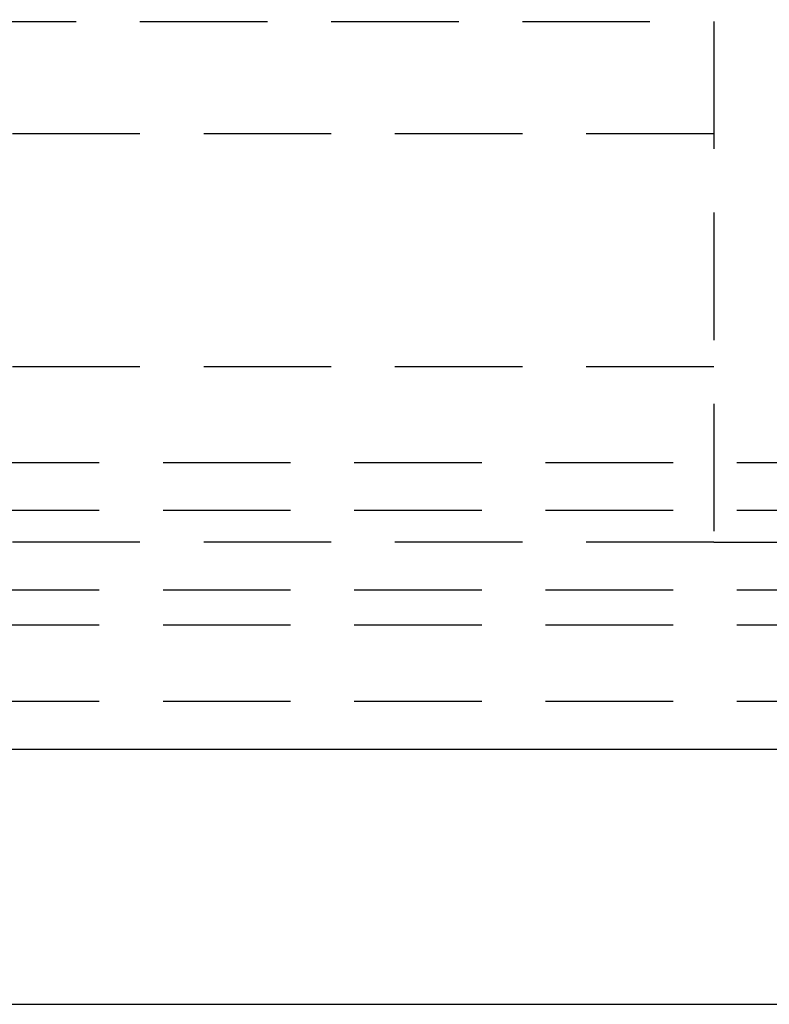
# Model space of a CAD drawing. Units: inches. Extents: x -10.3 to 24.1, y 0 to 26.6.
# Drawn here: x 18.2 to 19.7, y 5.7 to 7.6 of the extents above; entities that cross this region are included whole.
import ezdxf
from ezdxf import colors
from ezdxf.entities.mleader import LeaderData, LeaderLine
from ezdxf.math import Vec2, Vec3

# ---------------------------------------------------------------- set-up
doc = ezdxf.new("R2010")
doc.units = ezdxf.units.IN
doc.header["$MEASUREMENT"] = 0
doc.linetypes.add('HIDDEN', pattern=[0.375, 0.25, -0.125])
doc.layers.add('Sightline', color=7, linetype='Continuous')
doc.layers.add('Text', color=6, linetype='Continuous')
doc.styles.get("Standard").update_dxf_attribs({"font": 'arial.ttf'})

msp = doc.modelspace()

# ---------------------------------------------------------------- linework, layer by layer
at = {"layer": 'Sightline', "linetype": 'HIDDEN'}
for p, q in [((19.61042, 7.36475), (10.61042, 7.36475)), ((19.61042, 6.90781), (10.61042, 6.90781)), ((21.03073, 6.71981), (5.23542, 6.71981)), ((21.03073, 6.62581), (5.23542, 6.62581)), ((19.61042, 6.56381), (21.03073, 6.56381)), ((21.03073, 6.46981), (5.23542, 6.46981)), ((21.03073, 6.40131), (5.23542, 6.40131)), ((21.03073, 6.25152), (5.23542, 6.25152))]:
    msp.add_line(p, q, dxfattribs=at)
at = {"layer": 'Sightline'}
for p, q in [((5.23542, 6.15781), (21.03073, 6.15781)), ((5.23542, 5.65781), (21.03073, 5.65781))]:
    msp.add_line(p, q, dxfattribs=at)
at = {"layer": 'Sightline', "linetype": 'HIDDEN'}
msp.add_lwpolyline([(10.61042, 6.56381), (10.61042, 7.58531), (19.61042, 7.58531), (19.61042, 6.56381)], close=True, dxfattribs=at)

# ---------------------------------------------------------------- leaders
at = {"layer": 'Text'}
ml = msp.add_multileader_mtext('Standard', dxfattribs=at)
ml.set_content('ANCHOR BOLT\\P{\\C7;(BY OTHERS)}', color=256)
ml.set_leader_properties()
ml.build(insert=Vec2(0, 0))
ml.multileader.update_dxf_attribs({"dogleg_length": 0.25, "arrow_head_size": 0.18})
ctx = ml.context
ctx.base_point, ctx.char_height, ctx.arrow_head_size, ctx.landing_gap_size, ctx.plane_origin = Vec3(17.50248, 10.3544), 0.25, 0.18, 0.09, Vec3(16.40123, 7.17747)
notes = []
notes.append((ctx, [(0, (1, 1, 0), (17.25248, 10.3544), (1, 0), 0.25, [(0, [(15.25104, 6.91784)], 0, [])])]))
ctx.mtext.insert, ctx.mtext.width, ctx.mtext.flow_direction = Vec3(17.59248, 10.51615), 4.0657576, 5
for ctx, leaders in notes:
    for number, flags, end, landing, length, lines in leaders:
        leader = LeaderData()
        leader.index, (leader.has_last_leader_line, leader.has_dogleg_vector, leader.attachment_direction) = number, flags
        leader.last_leader_point, leader.dogleg_vector, leader.dogleg_length = Vec3(end), Vec3(landing), length
        for number, points, colour, breaks in lines:
            line = LeaderLine()
            line.index, line.vertices, line.color, line.breaks = number, Vec3.list(points), colors.encode_raw_color(colour), breaks
            leader.lines.append(line)
        ctx.leaders.append(leader)

doc.saveas('drawing.dxf')
